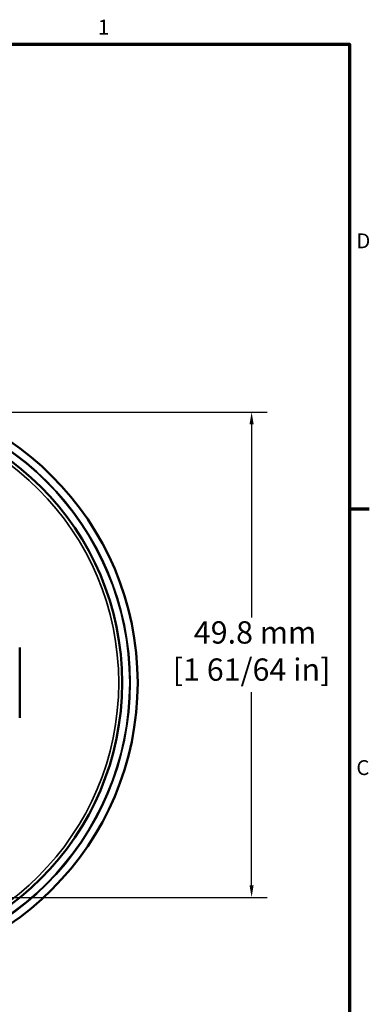
# Model space of a CAD drawing. Units: millimetres. Extents: x 6 to 273, y 3 to 213.
# Drawn here: x 236 to 272, y 111 to 212 of the extents above; entities that cross this region are included whole.
import ezdxf

# ---------------------------------------------------------------- set-up
doc = ezdxf.new("R2010")
doc.units = ezdxf.units.MM
doc.header["$LTSCALE"] = 0.5
for name, color, linetype, lineweight in [('Border {c3}', 7, 'Continuous', 70), ('Dimension {c3}', 7, 'Continuous', 25), ('Visible Narrow {c3}', 7, 'Continuous', 35), ('Visible {c3}', 7, 'Continuous', 50)]:
    doc.layers.add(name, color=color, linetype=linetype, lineweight=lineweight)
doc.styles.add('Dim Text {c3}', font='TAHOMA.TTF')
doc.styles.add('Note Text (ANSI)', font='TAHOMA.TTF')
doc.dimstyles.new('mm[in] {c3 - mm[in]}', dxfattribs={"dimscale": 0.5, "dimtxt": 4.572, "dimasz": 2.5, "dimexe": 3.175, "dimexo": 1.6002, "dimgap": 0.8, "dimtad": 0, "dimtih": 1, "dimtoh": 1, "dimdec": 1, "dimrnd": 1e-08, "dimzin": 4, "dimdsep": 46, "dimtxsty": 'Dim Text {c3}', "dimcen": 0.09, "dimdle": 10, "dimclrd": 176, "dimclre": 176, "dimclrt": 176, "dimadec": 1, "dimazin": 1, "dimtfac": 1, "dimtdec": 1, "dimtofl": 0, "dimtmove": 0, "dimatfit": 3, "dimfxl": 1, "dimtolj": 1, "dimtzin": 4, "dimlwd": -1, "dimlwe": -1, "dimarcsym": 0})

# ---------------------------------------------------------------- blocks, each defined once
blk = doc.blocks.new('Borders c3 - Border')
at = {"layer": 'Border {c3}'}
blk.add_line((539.75, 323.85), (543.81, 323.85), dxfattribs=at)
at = {"layer": 'Border {c3}', "flags": 128}
blk.add_lwpolyline([(19.05, 12.7), (19.05, 419.1), (539.75, 419.1), (539.75, 12.7), (19.05, 12.7)], dxfattribs=at)
at = {"layer": 'Border {c3}', "char_height": 3.05, "attachment_point": 7, "style": 'Note Text (ANSI)'}
for s, insert in [('1', (488.26, 420.12)), ('D', (541.17, 376.3)), ('C', (541.17, 268.3))]:
    blk.add_mtext(s, dxfattribs=dict(at, insert=insert))
blk = doc.blocks.new('*D14')
at = {"layer": 'Defpoints', "color": 0}
for p in [(216.47, 171.84), (233.86, 122.09), (259.86, 122.09)]:
    blk.add_point(p, dxfattribs=at)
at = {"layer": 'Dimension {c3}', "color": 176}
for p, q in [((217.27, 171.84), (261.45, 171.84)), ((259.86, 170.59), (259.86, 150.79)), ((259.86, 123.34), (259.86, 143.14)), ((234.66, 122.09), (261.45, 122.09))]:
    blk.add_line(p, q, dxfattribs=at)
for points in [[(259.65, 170.59), (260.07, 170.59), (259.86, 171.84)], [(259.65, 123.34), (260.07, 123.34), (259.86, 122.09)]]:
    blk.add_solid(points, dxfattribs=at)
at = {"layer": 'Dimension {c3}', "color": 176, "insert": (259.86, 150.39), "char_height": 2.286, "attachment_point": 2, "style": 'Dim Text {c3}'}
blk.add_mtext('\\A1; 49.8 mm\\P[1 61/64 in]', dxfattribs=at)

msp = doc.modelspace()

# ---------------------------------------------------------------- linework, layer by layer
at = {"layer": 'Visible Narrow {c3}'}
for radius in [29.21, 29.15, 28.03]:
    msp.add_circle((218.23, 144.09), radius, dxfattribs=at)
at = {"layer": 'Visible {c3}'}
msp.add_line((236.12, 140.49), (236.12, 147.69), dxfattribs=at)
for radius in [29.97, 28.38]:
    msp.add_circle((218.23, 144.09), radius, dxfattribs=at)

# ---------------------------------------------------------------- block references
at = {"xscale": 0.5, "yscale": 0.5, "zscale": 0.5}
msp.add_blockref('Borders c3 - Border', (0, 0), dxfattribs=at)

# ---------------------------------------------------------------- dimensions: what is measured, and where the dimension line sits
at = {"layer": 'Dimension {c3}', "color": 176}
dim = msp.add_linear_dim(base=(259.8581, 122.0923), p1=(216.4708, 171.8439), p2=(233.8581, 122.0923), angle=90, text=' <> mm\\X[1 61/64 in]', dimstyle='mm[in] {c3 - mm[in]}', override={"dimdec": 1, "dimpost": '', "dimtp": 0, "dimtm": 0, "dimtdec": 1, "dimatfit": 1, "dimtvp": -0.25}, dxfattribs=at)
dim.commit()
dim.dimension.update_dxf_attribs({"geometry": '*D14', "text_midpoint": (259.8581, 146.9681), "dimtype": 160})

doc.saveas('drawing.dxf')
